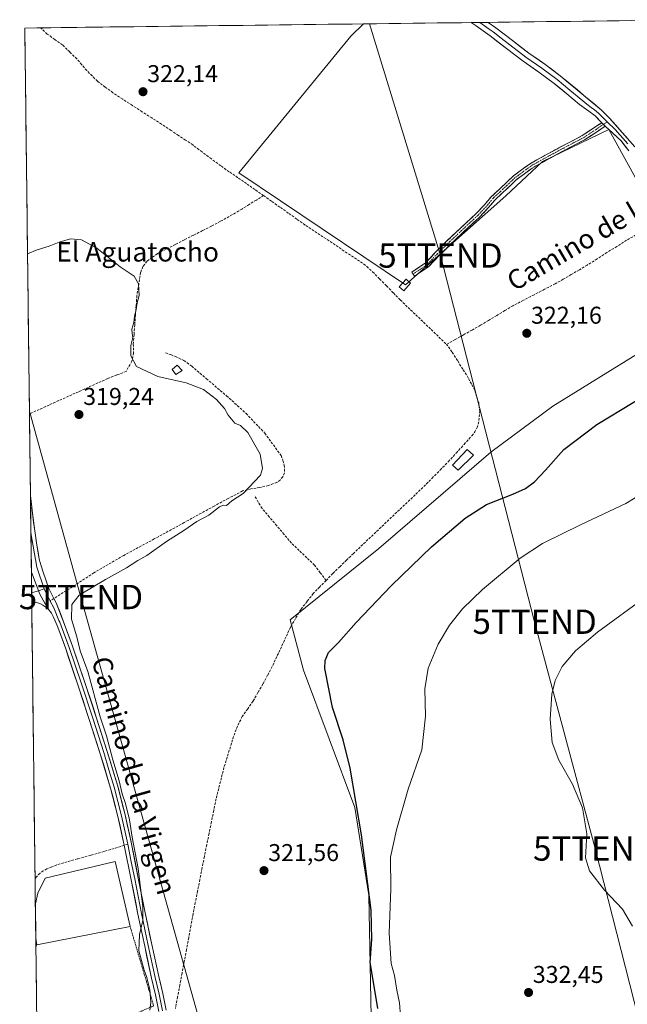
# Model space of a CAD drawing. Units: metres. Extents: x 583978 to 587446, y 4694238 to 4696594.
# Drawn here: x 583987 to 584237, y 4696149 to 4696555 of the extents above; entities that cross this region are included whole.
import ezdxf
from ezdxf.enums import TextEntityAlignment as Align

# ---------------------------------------------------------------- set-up
doc = ezdxf.new("R2010")
doc.units = ezdxf.units.M
doc.header["$MEASUREMENT"] = 0
for name, pattern in [('TRAZO_Y_PUNTO', [1, 0.5, -0.25, 0, -0.25]), ('TRAZOS', [0.75, 0.5, -0.25]), ('TRAZOSX2', [1.5, 1, -0.5])]:
    doc.linetypes.add(name, pattern=pattern)
doc.layers.get('0').update_dxf_attribs({"lineweight": 5})
for name, color, linetype, lineweight in [('Camino', 19, 'TRAZOSX2', 0), ('Camino Cxs', 19, 'Continuous', 0), ('Camino eje', 19, 'TRAZO_Y_PUNTO', 0), ('Carátula', 7, 'Continuous', 5), ('Corriente artificial lineal', 5, 'TRAZOSX2', 13), ('Cultivos herbáceos CxS', 92, 'Continuous', 0), ('Cultivos leñosos CxS', 92, 'Continuous', 0), ('Curva de nivel maestra', 36, 'Continuous', 30), ('Curva de nivel normal', 36, 'Continuous', 0), ('Edificación industrial', 135, 'Continuous', 13), ('Edificación industrial Cxs', 135, 'Continuous', 13), ('Edificación ligera', 1, 'Continuous', 0), ('Edificación ligera Cxs', 1, 'Continuous', 0), ('Layer 0', 7, 'Continuous', 0), ('Municipio CxS', 142, 'Continuous', 0), ('Punto de cota en terreno', 7, 'Continuous', 0), ('Rótulo de punto de cota en terreno', 19, 'Continuous', 0), ('Senda', 19, 'TRAZOSX2', 0), ('Tendido', 6, 'Continuous', 0), ('Texto cartográfico', 19, 'Continuous', 0), ('Torre de tendido puntual', 7, 'Continuous', 0), ('Valla', 19, 'TRAZOS', 0)]:
    doc.layers.add(name, color=color, linetype=linetype, lineweight=lineweight)
doc.styles.add('Arial', font='txt', dxfattribs={"height": 0.2})

# ---------------------------------------------------------------- blocks, each defined once
blk = doc.blocks.new('*U164')
at = {"layer": 'Cultivos herbáceos CxS', "color": 92, "linetype": 'Continuous', "lineweight": 0}
for points in [[(584010.4, 4694738.17, 313.36), (583988.62, 4696551.51, 320.43), (584128.12, 4696553.22, 322.04), (584122.93, 4696548.21, 322.04), (584076.86, 4696491.8, 321.72), (584145.5, 4696445.73, 322.19), (584186.87, 4696482.4, 322.28), (584201.91, 4696496.5, 322.32), (584229.18, 4696509.66, 322.7), (584243.28, 4696484.28, 322.51)], [(584241.07, 4696417.27, 324.28), (584206.18, 4696395.62, 323.51), (584180.65, 4696376.78, 323.27), (584134.52, 4696337.05, 324.4), (584097.96, 4696307.62, 322.72), (584103.5, 4696286.82, 323.1), (584124.55, 4696230.32, 325.59), (584130.33, 4696194.12, 326.23), (584131.73, 4696122.34, 327.86)]]:
    blk.add_polyline3d(points, dxfattribs=at)
blk = doc.blocks.new('*U194')
at = {"layer": 'Curva de nivel normal', "color": 36, "linetype": 'Continuous', "lineweight": 0}
blk.add_polyline3d([(584244.45, 4696317.11, 335), (584224.6, 4696302.58, 335), (584215.46, 4696294.84, 335), (584210.07, 4696288.45, 335), (584207.11, 4696282.65, 335), (584205.8, 4696276.99, 335), (584205.06, 4696266.68, 335), (584205.86, 4696257.13, 335), (584208.64, 4696249.78, 335), (584214.31, 4696239.94, 335), (584218.34, 4696230.1, 335), (584220.16, 4696219.46, 335), (584219.66, 4696209.48, 335), (584221.34, 4696204.15, 335), (584227.44, 4696196.22, 335), (584234.94, 4696188.35, 335), (584238.93, 4696181.36, 335)], dxfattribs=at)
blk = doc.blocks.new('*U200')
at = {"layer": 'Curva de nivel maestra', "color": 36, "linetype": 'Continuous', "lineweight": 30}
blk.add_polyline3d([(584134, 4696147.47, 325), (584132.88, 4696155.03, 325), (584130.94, 4696166.37, 325), (584131.56, 4696175.85, 325), (584131.25, 4696188, 325), (584127.4, 4696219.08, 325), (584122.73, 4696246.45, 325), (584119.76, 4696258.17, 325), (584115.4, 4696271.45, 325), (584112.28, 4696287.63, 325), (584112.31, 4696290.81, 325), (584113.8, 4696294.12, 325), (584117.85, 4696298.27, 325), (584125.19, 4696306.51, 325), (584139.67, 4696321.78, 325), (584156.13, 4696337.68, 325), (584170, 4696349.54, 325), (584178.85, 4696355.19, 325), (584189.74, 4696359.35, 325), (584194.93, 4696361.81, 325), (584198.61, 4696364.54, 325), (584203.21, 4696369.32, 325), (584210.72, 4696377.84, 325), (584224.36, 4696388.18, 325), (584254.18, 4696406.29, 325)], dxfattribs=at)
blk = doc.blocks.new('5PATER')
at = {"layer": 'Carátula', "linetype": 'Continuous', "lineweight": 5}
h = blk.add_hatch(color=250, dxfattribs=at)
edge = h.paths.add_edge_path()
edge.add_ellipse((0, 0.01), major_axis=(-1.33, -1.34), ratio=0.999422, start_angle=0, end_angle=360)
blk = doc.blocks.new('*U209')
at = {"layer": 'Valla', "color": 19, "linetype": 'TRAZOS', "lineweight": 0}
for points in [[(583993.71, 4696127.69, 319.1002), (584041.6901, 4696148.5701, 320.2291), (584032.0101, 4696181.2301, 319.8059)], [(583993.5501, 4696173.6701, 318.8295), (583993.1688, 4696172.7477, 318.7854)]]:
    blk.add_polyline3d(points, dxfattribs=at)
blk = doc.blocks.new('*U210')
at = {"layer": 'Edificación industrial', "color": 135, "linetype": 'Continuous', "lineweight": 13}
for points in [[(583992.9543, 4696190.6103, 318.8426), (583993.9901, 4696194.9801, 318.843), (583997.0101, 4696201.1901, 318.7911), (584025.8701, 4696207.9801, 319.4257), (584032.0101, 4696181.2301, 319.8059)], [(584032.0101, 4696181.2301, 319.8059), (583993.5501, 4696173.6701, 318.8295), (583993.1241, 4696176.4839, 318.7685), (583993.1239, 4696176.485, 318.7684)]]:
    blk.add_polyline3d(points, dxfattribs=at)
blk = doc.blocks.new('5TTEND')
blk.add_text('5TTEND', height=10).set_placement((0, 0), align=Align.MIDDLE_CENTER)

msp = doc.modelspace()

# ---------------------------------------------------------------- linework, layer by layer
at = {"layer": 'Camino', "color": 19, "linetype": 'TRAZOSX2', "lineweight": 0}
for points in [[(584148.56, 4696450.14), (584148.01, 4696450.97), (584153.7, 4696454.7), (584157.98, 4696459.31), (584162.13, 4696463.34), (584170.39, 4696471.15), (584174.6, 4696475.03), (584177.9, 4696478.55), (584180.94, 4696482.15), (584183.88, 4696484.86), (584187.44, 4696488.2), (584189.93, 4696490.58), (584193.32, 4696493.07), (584196.49, 4696495.45), (584199.56, 4696497.15), (584203.8, 4696499.5), (584210.17, 4696502.96), (584218.27, 4696507.17), (584223.46, 4696510.6), (584226.29, 4696512.5)], [(584227.71, 4696511.04), (584224.56, 4696508.93), (584219.28, 4696505.45), (584211.11, 4696501.19), (584204.76, 4696497.74), (584200.53, 4696495.4), (584197.59, 4696493.77), (584194.51, 4696491.46), (584191.22, 4696489.05), (584188.81, 4696486.75), (584185.24, 4696483.4), (584182.38, 4696480.76), (584179.4, 4696477.22), (584176.01, 4696473.61), (584171.75, 4696469.69), (584163.52, 4696461.9), (584159.42, 4696457.91), (584155, 4696453.16), (584149.11, 4696449.3), (584148.56, 4696450.14)]]:
    msp.add_lwpolyline(points, dxfattribs=at)
at = {"layer": 'Camino Cxs', "color": 19, "linetype": 'Continuous', "lineweight": 0}
msp.add_lwpolyline([(584226.29, 4696512.5), (584227.55, 4696511.18), (584227.71, 4696511.04)], dxfattribs=at)
msp.add_polyline3d([(584227.71, 4696511.04, 322.61), (584224.56, 4696508.93, 322.62), (584221.92, 4696507.19, 322.66), (584219.28, 4696505.45, 322.62), (584215.19, 4696503.32, 322.72), (584211.11, 4696501.19, 322.58), (584207.94, 4696499.47, 322.63), (584204.76, 4696497.74, 322.63), (584200.53, 4696495.4, 322.48), (584197.59, 4696493.77, 322.56), (584194.51, 4696491.46, 322.5), (584191.22, 4696489.05, 322.47), (584188.81, 4696486.75, 322.46), (584185.24, 4696483.4, 322.48), (584182.38, 4696480.76, 322.43), (584179.4, 4696477.22, 322.39), (584176.01, 4696473.61, 322.42), (584173.88, 4696471.65, 322.37), (584171.75, 4696469.69, 322.39), (584169.01, 4696467.09, 322.32), (584166.26, 4696464.5, 322.27), (584163.52, 4696461.9, 322.21), (584161.47, 4696459.9, 322.25), (584159.42, 4696457.91, 322.18), (584157.21, 4696455.53, 322.1), (584155, 4696453.16, 322.08), (584152.05, 4696451.23, 322.07), (584149.11, 4696449.3, 322.24), (584148.01, 4696450.97, 322.13), (584150.86, 4696452.84, 321.99), (584153.7, 4696454.7, 322.02), (584155.84, 4696457, 322.05), (584157.98, 4696459.31, 322.11), (584160.06, 4696461.32, 322.16), (584162.13, 4696463.34, 322.19), (584164.88, 4696465.95, 322.26), (584167.64, 4696468.55, 322.36), (584170.39, 4696471.15, 322.4), (584172.5, 4696473.09, 322.41), (584174.6, 4696475.03, 322.43), (584177.9, 4696478.55, 322.44), (584180.94, 4696482.15, 322.49), (584183.88, 4696484.86, 322.52), (584187.44, 4696488.2, 322.56), (584189.93, 4696490.58, 322.55), (584193.32, 4696493.07, 322.61), (584196.49, 4696495.45, 322.62), (584199.56, 4696497.15, 322.6), (584203.8, 4696499.5, 322.71), (584206.99, 4696501.23, 322.72), (584210.17, 4696502.96, 322.73), (584214.22, 4696505.06, 322.75), (584218.27, 4696507.17, 322.73), (584220.86, 4696508.88, 322.78), (584223.46, 4696510.6, 322.67), (584226.29, 4696512.5, 322.67), (584227.55, 4696511.18, 322.61), (584227.71, 4696511.04, 322.61)], close=True, dxfattribs=at)
at = {"layer": 'Camino eje', "color": 19, "linetype": 'TRAZO_Y_PUNTO', "lineweight": 0}
for points in [[(584226.99, 4696511.76), (584224.01, 4696509.76), (584218.77, 4696506.31), (584210.64, 4696502.07), (584204.28, 4696498.62), (584200.05, 4696496.28), (584197.04, 4696494.61), (584193.92, 4696492.27), (584190.58, 4696489.81), (584188.12, 4696487.47), (584184.56, 4696484.13), (584181.66, 4696481.46), (584178.65, 4696477.89), (584175.31, 4696474.32), (584171.07, 4696470.42), (584162.82, 4696462.62), (584158.7, 4696458.61), (584154.35, 4696453.93), (584148.56, 4696450.14)], [(584228.55, 4696512.8), (584226.99, 4696511.76)]]:
    msp.add_lwpolyline(points, dxfattribs=at)
at = {"layer": 'Corriente artificial lineal', "color": 5, "linetype": 'TRAZOSX2', "lineweight": 13}
for points in [[(584086.98, 4696482.49, 321.54), (584083.45, 4696484.94, 321.59), (584079.92, 4696487.39, 321.49), (584076.4, 4696489.83, 321.32), (584072.87, 4696492.28, 321.54), (584069.34, 4696494.73, 321.45), (584065.5, 4696497.59, 321.43), (584061.66, 4696500.45, 321.28), (584057.82, 4696503.31, 321.44), (584054.87, 4696505.29, 321.31), (584051.91, 4696507.27, 321.46), (584048.96, 4696509.25, 321.29), (584044.96, 4696511.85, 321.31), (584040.95, 4696514.44, 321.4), (584036.95, 4696517.04, 321.27), (584032.94, 4696519.64, 321.24), (584028.94, 4696522.23, 321.4), (584024.93, 4696524.83, 321.35), (584021.75, 4696527.2, 321.43), (584018.56, 4696529.57, 321.13), (584016.35, 4696531.78, 321.12), (584014.14, 4696533.99, 321.08), (584012.1, 4696536.39, 321.26), (584010.05, 4696538.78, 321.45), (584007.11, 4696541.66, 321.26), (584004.16, 4696544.54, 321.29), (584001.03, 4696546.78, 321.33), (583997.89, 4696549.02, 321.3), (583995.13, 4696551.59, 321.39)], [(584086.98, 4696482.49, 321.54), (584084.01, 4696480.63, 321.07), (584081.04, 4696478.77, 320.57), (584078.07, 4696476.91, 320.66), (584075.44, 4696475.36, 320.7), (584072.8, 4696473.81, 320.47), (584069.18, 4696471.87, 320.55), (584065.55, 4696469.92, 320.65), (584061.83, 4696468.03, 320.37), (584058.11, 4696466.14, 320.48), (584054.39, 4696464.25, 320.35), (584050.67, 4696462.35, 320.36), (584046.95, 4696460.46, 320.57), (584043.23, 4696458.57, 320.32), (584041.07, 4696456.97, 320.38), (584038.91, 4696455.36, 320.52), (584037.29, 4696453.25, 320.46), (584036.32, 4696450.83, 320.33), (584035.56, 4696446.03, 320.08), (584034.79, 4696441.22, 319.93), (584034.49, 4696437.23, 320.08), (584034.2, 4696433.24, 320.44), (584033.9, 4696429.24, 320.36), (584033.61, 4696425.25, 320.29), (584033.31, 4696421.26, 320.24), (584033.39, 4696417.63, 320.24), (584032.73, 4696414.22, 320), (584030.36, 4696410, 319.5), (584026.56, 4696408.54, 319.47), (584022.77, 4696407.08, 319.5), (584018.74, 4696405.26, 319.45), (584014.71, 4696403.43, 319.47), (584010.68, 4696401.61, 319.52), (584006.65, 4696399.78, 319.43), (584002.62, 4696397.96, 319.32), (583998.59, 4696396.13, 319.4), (583994.56, 4696394.31, 319.25), (583990.53, 4696392.48, 319.25)], [(584086.98, 4696482.49, 321.54), (584090.45, 4696480.02, 321.58), (584093.93, 4696477.56, 321.63), (584097.4, 4696475.09, 321.52), (584100.88, 4696472.63, 321.55), (584104.35, 4696470.16, 321.54), (584108.12, 4696467.66, 321.63), (584111.88, 4696465.17, 321.36), (584115.65, 4696462.67, 321.45), (584119.41, 4696460.17, 321.47), (584123.18, 4696457.68, 321.58), (584126.94, 4696455.18, 321.67), (584129.53, 4696453.22, 321.64), (584131.93, 4696451.02, 321.44), (584134.78, 4696448.13, 321.5), (584137.63, 4696445.23, 321.37), (584140.47, 4696442.34, 321.56), (584143.32, 4696439.44, 321.4), (584146.5, 4696436.39, 321.48), (584149.68, 4696433.34, 321.59), (584152.86, 4696430.29, 321.58), (584156.03, 4696427.23, 321.59), (584159.21, 4696424.18, 321.51), (584162.39, 4696421.13, 321.51)], [(584240.39, 4696466.25, 322.02), (584236.57, 4696464.08, 321.83), (584232.52, 4696461.52, 322.07), (584228.48, 4696458.96, 321.95), (584224.43, 4696456.4, 322.03), (584220.38, 4696453.84, 321.8), (584217.09, 4696451.88, 321.91), (584213.79, 4696449.91, 321.89), (584210.46, 4696448, 321.7), (584207.13, 4696446.09, 322.05), (584202.78, 4696443.84, 321.71), (584198.43, 4696441.58, 321.99), (584194.07, 4696439.33, 321.99), (584189.72, 4696437.07, 321.96), (584186.38, 4696435.06, 321.91), (584183.04, 4696433.04, 321.82), (584179.69, 4696431.03, 322.01), (584176.35, 4696429.01, 322.03), (584172.86, 4696427.04, 322.04), (584169.37, 4696425.07, 322.03), (584165.88, 4696423.1, 321.92), (584162.39, 4696421.13, 321.51)], [(584112.73, 4696323.86, 321.74), (584115.58, 4696326.78, 321.82), (584118.34, 4696329.47, 321.78), (584121.11, 4696332.17, 321.65), (584123.87, 4696334.86, 321.76), (584127.11, 4696337.93, 321.61), (584130.34, 4696341, 321.61), (584133.58, 4696344.08, 321.45), (584136.81, 4696347.15, 321.39), (584140.05, 4696350.22, 321.42), (584143.28, 4696353.29, 321.51), (584146.52, 4696356.37, 321.66), (584149.75, 4696359.44, 321.79), (584152.99, 4696362.51, 321.84), (584156.36, 4696365.93, 321.73), (584159.72, 4696369.36, 321.86), (584163.09, 4696372.78, 321.79), (584166.34, 4696376.35, 321.68), (584169.58, 4696379.93, 321.65), (584172.83, 4696383.5, 321.68), (584174, 4696385.08, 321.7), (584174.94, 4696386.83, 321.7), (584175.43, 4696388.28, 321.67), (584175.71, 4696389.77, 321.71), (584176.03, 4696393.46, 321.77), (584175.64, 4696397.13, 321.71), (584174.77, 4696399.76, 321.6), (584173.89, 4696402.38, 321.51), (584172.62, 4696404.85, 321.41), (584171.35, 4696407.31, 321.5), (584169.1, 4696410.9, 321.5), (584166.86, 4696414.5, 321.43), (584164.61, 4696418.09, 321.53), (584162.39, 4696421.13, 321.51)], [(584112.73, 4696323.86, 321.74), (584110.36, 4696327.03, 320.73), (584107.98, 4696330.2, 320.45), (584104.81, 4696333.21, 320.46), (584101.63, 4696336.23, 320.3), (584098.46, 4696339.24, 320.28), (584095.44, 4696342.82, 320.31), (584092.43, 4696346.39, 320.3), (584089.41, 4696349.96, 320.34), (584086.39, 4696353.53, 320.26), (584084.81, 4696356.15, 320.4), (584083.22, 4696358.77, 320.33)], [(584112.73, 4696323.86, 321.74), (584110.1, 4696321.17, 321.77), (584107.48, 4696318.48, 321.69), (584104.89, 4696315.18, 321.76), (584102.3, 4696311.87, 321.68), (584100.19, 4696308.23, 321.7), (584098.07, 4696304.59, 321.57), (584096.2, 4696300.54, 321.33), (584094.33, 4696296.5, 321.27), (584092.46, 4696292.45, 321.19), (584090.59, 4696288.4, 321.31), (584088.66, 4696284.81, 321.28), (584086.72, 4696281.21, 321.32), (584084.69, 4696277.67, 321.39), (584082.65, 4696274.13, 321.28), (584080.44, 4696270.96, 321.3), (584078.23, 4696267.79, 321.1), (584076.22, 4696263.79, 321.54), (584074.65, 4696259.6, 321.31), (584073.32, 4696255.33, 320.98), (584072, 4696251.05, 320.94), (584070.67, 4696246.78, 321.19), (584069.59, 4696242.46, 321.2), (584068.5, 4696238.13, 320.99), (584067.42, 4696233.81, 320.99), (584066.46, 4696229.07, 321.32), (584065.49, 4696224.33, 321.35), (584064.53, 4696219.59, 321.14), (584063.56, 4696214.85, 320.94), (584062.6, 4696210.11, 320.87), (584061.67, 4696205.36, 321.1), (584060.74, 4696200.62, 321.23), (584059.8, 4696195.87, 321.1), (584058.87, 4696191.13, 320.92), (584057.94, 4696186.38, 320.82), (584057.03, 4696181.51, 320.96), (584056.13, 4696176.63, 321.21), (584055.22, 4696171.76, 321.13), (584054.31, 4696166.89, 320.94), (584053.4, 4696162.01, 320.81), (584052.5, 4696157.14, 320.92), (584051.59, 4696152.26, 321.31), (584050.68, 4696147.39, 321.21)]]:
    msp.add_polyline3d(points, dxfattribs=at)
at = {"layer": 'Cultivos herbáceos CxS', "color": 92, "linetype": 'Continuous', "lineweight": 0}
for points in [[(584128.12, 4696553.22, 322.04), (583988.62, 4696551.51, 320.43)], [(583988.62, 4696551.51, 320.43), (584010.4, 4694738.17, 313.36)], [(584128.12, 4696553.22, 322.04), (584122.93, 4696548.21, 322.04), (584076.86, 4696491.8, 321.72), (584145.5, 4696445.73, 322.19), (584186.87, 4696482.4, 322.28), (584201.91, 4696496.5, 322.32), (584229.18, 4696509.66, 322.7), (584243.28, 4696484.28, 322.51), (584253.59, 4696471.26, 322.44)], [(584253.59, 4696471.26, 322.44), (584249.87, 4696468.74, 322.82), (584250.82, 4696467.16, 322.95), (584263.24, 4696446.53, 323.32), (584265.16, 4696437.64, 323.72), (584267.91, 4696429.26, 324.43), (584241.07, 4696417.27, 324.28), (584206.18, 4696395.62, 323.51), (584180.65, 4696376.78, 323.27), (584134.52, 4696337.05, 324.4), (584097.96, 4696307.62, 322.72), (584103.5, 4696286.82, 323.1), (584124.55, 4696230.32, 325.59), (584130.33, 4696194.12, 326.23), (584131.73, 4696122.34, 327.86)], [(584253.59, 4696471.26, 322.44), (584249.87, 4696468.74, 322.82), (584250.82, 4696467.16, 322.95), (584263.24, 4696446.53, 323.32), (584265.16, 4696437.64, 323.72), (584267.91, 4696429.26, 324.43), (584241.07, 4696417.27, 324.28), (584206.18, 4696395.62, 323.51), (584180.65, 4696376.78, 323.27), (584134.52, 4696337.05, 324.4), (584097.96, 4696307.62, 322.72), (584103.5, 4696286.82, 323.1), (584124.55, 4696230.32, 325.59), (584130.33, 4696194.12, 326.23), (584131.73, 4696122.34, 327.86)], [(584131.73, 4696122.34, 327.86), (584130.33, 4696194.12, 326.23), (584124.55, 4696230.32, 325.59), (584103.5, 4696286.82, 323.1), (584097.96, 4696307.62, 322.72), (584134.52, 4696337.05, 324.4), (584180.65, 4696376.78, 323.27), (584206.18, 4696395.62, 323.51), (584241.07, 4696417.27, 324.28)]]:
    msp.add_polyline3d(points, dxfattribs=at)
at = {"layer": 'Cultivos leñosos CxS', "color": 92, "linetype": 'Continuous', "lineweight": 0}
msp.add_polyline3d([(584145.5, 4696445.73, 322.19), (584076.86, 4696491.8, 321.72), (584122.93, 4696548.21, 322.04), (584128.12, 4696553.22, 322.04), (584268.57, 4696554.95, 323.86), (584268.67, 4696554.79, 323.84), (584280.89, 4696539.75, 323.87), (584297.81, 4696529.41, 322.97), (584320.38, 4696529.41, 323.27), (584329.77, 4696522.75, 323.06), (584253.59, 4696471.26, 322.44), (584243.28, 4696484.28, 322.51), (584229.18, 4696509.66, 322.7), (584201.91, 4696496.5, 322.32), (584186.87, 4696482.4, 322.28), (584145.5, 4696445.73, 322.19)], close=True, dxfattribs=at)
for points in [[(584128.12, 4696553.22, 322.04), (584122.93, 4696548.21, 322.04), (584076.86, 4696491.8, 321.72), (584145.5, 4696445.73, 322.19), (584186.87, 4696482.4, 322.28), (584201.91, 4696496.5, 322.32), (584229.18, 4696509.66, 322.7), (584243.28, 4696484.28, 322.51), (584253.59, 4696471.26, 322.44)], [(584268.57, 4696554.95, 323.86), (584128.12, 4696553.22, 322.04)]]:
    msp.add_polyline3d(points, dxfattribs=at)
at = {"layer": 'Curva de nivel normal', "color": 36, "linetype": 'Continuous', "lineweight": 0}
for points in [[(584040.18, 4696146.79, 320), (584040.51, 4696149.98, 320), (584040.14, 4696155.28, 320), (584038.8, 4696160.61, 320), (584037.76, 4696163.23, 320), (584035.58, 4696171.21, 320), (584035.82, 4696178, 320), (584037.2, 4696183.66, 320), (584037.23, 4696189.34, 320), (584035.38, 4696205.18, 320), (584032.91, 4696218.05, 320), (584031.71, 4696225.19, 320), (584030.12, 4696231.93, 320), (584028.79, 4696235.93, 320), (584027.48, 4696241.29, 320), (584024.89, 4696249.89, 320), (584022.24, 4696259.84, 320), (584019.7, 4696267.7, 320), (584014.56, 4696286.32, 320), (584011.41, 4696294.86, 320), (584010.06, 4696300.6, 320), (584007.87, 4696307.88, 320), (584008.02, 4696313.96, 320), (584011.03, 4696317.77, 320), (584021.85, 4696324.28, 320), (584030.52, 4696329.06, 320), (584035.19, 4696332.05, 320), (584038.85, 4696334.18, 320), (584047, 4696339.97, 320), (584054.11, 4696344.42, 320), (584059.48, 4696348.2, 320), (584064.42, 4696350.81, 320), (584068.79, 4696354.21, 320), (584070.37, 4696354.89, 320), (584071.65, 4696354.7, 320), (584073.85, 4696356.7, 320), (584078.52, 4696359.62, 320), (584085.68, 4696367.27, 320), (584086.6, 4696370.06, 320), (584085.54, 4696375.87, 320), (584080.44, 4696384.84, 320), (584077.5, 4696387.69, 320), (584075.08, 4696388.74, 320), (584072.38, 4696391.94, 320), (584070.93, 4696394.65, 320), (584067.61, 4696398.43, 320), (584062.2, 4696402.58, 320), (584055.12, 4696405.25, 320), (584043.39, 4696407.86, 320), (584034.66, 4696412.03, 320), (584032.25, 4696416.36, 320), (584032.25, 4696420.62, 320), (584033.16, 4696423.92, 320), (584032.8, 4696425.59, 320), (584032.71, 4696427.46, 320), (584033.56, 4696430.16, 320), (584033.83, 4696432.58, 320), (584034.54, 4696435.48, 320), (584034.92, 4696438.26, 320), (584035.67, 4696441.32, 320), (584035.41, 4696446.05, 320), (584033.7, 4696449.21, 320), (584027.92, 4696453.06, 320), (584018.3, 4696460.77, 320), (584011.92, 4696464.16, 320), (584007.4, 4696464.62, 320), (584002.76, 4696463.33, 320), (583998.61, 4696461.55, 320), (583993.66, 4696460.14, 320), (583989.74, 4696458.39, 320)], [(584248.84, 4696363.29, 330), (584236.18, 4696355.54, 330), (584217.85, 4696346.94, 330), (584201.85, 4696339.08, 330), (584192.73, 4696332.98, 330), (584177.23, 4696320.16, 330), (584168.93, 4696312.18, 330), (584163.65, 4696305.44, 330), (584158.94, 4696297.63, 330), (584154.81, 4696287.7, 330), (584153.42, 4696279.13, 330), (584153.74, 4696267.91, 330), (584152.18, 4696253.99, 330), (584146.56, 4696237.85, 330), (584141.82, 4696221.07, 330), (584139.34, 4696209.85, 330), (584139.4, 4696196.79, 330), (584138.75, 4696178.5, 330), (584139.55, 4696166.03, 330), (584140.88, 4696161.03, 330), (584141.89, 4696155.03, 330), (584143.03, 4696149.82, 330), (584143.42, 4696144.27, 330)]]:
    msp.add_polyline3d(points, dxfattribs=at)
at = {"layer": 'Edificación industrial', "color": 135, "linetype": 'Continuous', "lineweight": 13}
msp.add_polyline3d([(583992.95, 4696190.61, 318.84), (583993.12, 4696176.48, 318.77)], dxfattribs=at)
at = {"layer": 'Edificación industrial Cxs', "color": 135, "linetype": 'Continuous', "lineweight": 13}
msp.add_polyline3d([(583993.12, 4696176.48, 318.77), (583992.95, 4696190.61, 318.84), (583993.99, 4696194.98, 318.84), (583997.01, 4696201.19, 318.79), (584025.87, 4696207.98, 319.43), (584032.01, 4696181.23, 319.81), (583993.55, 4696173.67, 318.83), (583993.12, 4696176.48, 318.77)], close=True, dxfattribs=at)
at = {"layer": 'Edificación ligera', "color": 1, "linetype": 'Continuous', "lineweight": 0}
for points in [[(584147.58, 4696446.4, 322.26), (584144.73, 4696443.21, 322.02), (584142.9, 4696444.84, 322.02), (584145.75, 4696448.03, 322.33), (584147.58, 4696446.4, 322.26)], [(584053.39, 4696410.37, 320.91), (584050.84, 4696408.78, 320.93), (584049.3, 4696410.83, 320.88), (584051.42, 4696412.55, 320.89), (584053.39, 4696410.37, 320.91)], [(584173.46, 4696375.49, 322.68), (584167.19, 4696369.29, 324.03), (584164.82, 4696371.41, 322.72), (584170.9, 4696377.87, 322.21), (584173.46, 4696375.49, 322.68)]]:
    msp.add_polyline3d(points, dxfattribs=at)
at = {"layer": 'Edificación ligera Cxs', "color": 1, "linetype": 'Continuous', "lineweight": 0}
for points in [[(584147.58, 4696446.4, 322.26), (584144.73, 4696443.21, 322.02), (584142.9, 4696444.84, 322.02), (584145.75, 4696448.03, 322.33), (584147.58, 4696446.4, 322.26)], [(584053.39, 4696410.37, 320.91), (584050.84, 4696408.78, 320.93), (584049.3, 4696410.83, 320.88), (584051.42, 4696412.55, 320.89), (584053.39, 4696410.37, 320.91)], [(584173.46, 4696375.49, 322.68), (584167.19, 4696369.29, 324.03), (584164.82, 4696371.41, 322.72), (584170.9, 4696377.87, 322.21), (584173.46, 4696375.49, 322.68)]]:
    msp.add_polyline3d(points, close=True, dxfattribs=at)
at = {"layer": 'Layer 0', "linetype": 'Continuous', "lineweight": 0}
for points in [[(584176.1, 4696553.81), (584172.54, 4696553.77)], [(584226.29, 4696512.5), (584223.58, 4696515.34), (584220.96, 4696517.26), (584217.19, 4696519.96), (584211.91, 4696524.36), (584206.73, 4696528.69), (584200.45, 4696533.33), (584193.88, 4696537.91), (584187.04, 4696543.13), (584180.31, 4696548.27), (584174.62, 4696552.41), (584172.54, 4696553.77)], [(584179.53, 4696553.86), (584176.1, 4696553.81)], [(584228.55, 4696512.8), (584226.56, 4696514.88), (584224.93, 4696516.49), (584223.31, 4696517.85), (584222, 4696518.81), (584220.11, 4696520.16), (584218.49, 4696521.52), (584213.21, 4696525.92), (584210.62, 4696528.09), (584207.98, 4696530.29), (584201.64, 4696534.98), (584195.08, 4696539.55), (584184.91, 4696547.32), (584181.53, 4696549.9), (584179.93, 4696551.06), (584177.08, 4696553.13), (584176.1, 4696553.81)], [(584179.53, 4696553.86), (584179.54, 4696553.85), (584182.74, 4696551.53), (584189.5, 4696546.36), (584196.27, 4696541.19), (584202.82, 4696536.62), (584209.23, 4696531.88), (584219.79, 4696523.08), (584226.27, 4696517.64), (584229.54, 4696514.42), (584239.9, 4696502.6)], [(584226.29, 4696512.5), (584227.55, 4696511.18), (584227.71, 4696511.04)], [(584237.54, 4696500.94), (584234.26, 4696505.05), (584227.71, 4696511.04)], [(584228.55, 4696512.8), (584231.9, 4696509.74), (584237.08, 4696503.83)], [(583990.93, 4696359.38), (583991.12, 4696343.46)], [(583990.93, 4696359.38), (583991, 4696358.87), (583991.77, 4696351.58), (583992.69, 4696344.25), (583993.61, 4696338.46), (583994.49, 4696332.58), (583995.33, 4696329.93), (583996.16, 4696327.27), (583997.23, 4696324.05), (583998.4, 4696320.87), (583999.92, 4696317.76), (584000.63, 4696316.35)], [(583991.12, 4696343.46), (583991.31, 4696327.32)], [(583991.12, 4696343.46), (583993.58, 4696329.32), (583996.64, 4696320.35)], [(583991.31, 4696327.32), (583994.85, 4696318.23), (583998.07, 4696312.24)], [(583991.31, 4696327.32), (583991.42, 4696318.77)], [(583996.64, 4696320.35), (583994.3, 4696319.64)], [(583996.64, 4696320.35), (583999.11, 4696315.37)], [(583994.3, 4696319.64), (583991.42, 4696318.77)], [(583991.42, 4696318.77), (583991.46, 4696315.15)], [(584000.63, 4696316.35), (584001.47, 4696314.66), (584005.03, 4696305.75), (584008.32, 4696296.74), (584013.24, 4696282.17), (584018.05, 4696267.56), (584022.59, 4696253.36), (584026.88, 4696239.08), (584029.95, 4696227.26), (584032.57, 4696215.34), (584035.38, 4696201.12), (584038.2, 4696186.92), (584040.97, 4696173.76), (584043.77, 4696160.62), (584045.45, 4696153.7), (584046.91, 4696146.73)], [(583991.46, 4696315.15), (583992.1, 4696315.07), (583993.47, 4696314.79), (583994.82, 4696314.32), (583996.09, 4696313.64), (583998.07, 4696312.24)], [(584029.6, 4696214.72), (584027, 4696226.55), (584023.95, 4696238.26), (584019.69, 4696252.46), (584015.16, 4696266.62), (584010.36, 4696281.21), (584005.45, 4696295.74), (584002.19, 4696304.67), (584001.05, 4696307.53), (584000.3, 4696308.98), (583999.55, 4696310.44), (583998.07, 4696312.24)], [(583999.11, 4696315.37), (584000.51, 4696312.55), (584000.89, 4696311.82), (584002.67, 4696307.37), (584003.04, 4696306.64), (584003.61, 4696305.21), (584006.89, 4696296.24), (584011.8, 4696281.69), (584016.61, 4696267.09), (584021.14, 4696252.91), (584023.27, 4696245.81), (584025.42, 4696238.67), (584026.95, 4696232.76), (584028.48, 4696226.91), (584031.05, 4696215.18)], [(584043.9, 4696146.26), (584042.49, 4696153.03), (584040.81, 4696159.94), (584038, 4696173.14), (584035.23, 4696186.31), (584032.4, 4696200.53), (584029.6, 4696214.72)], [(584031.05, 4696215.18), (584032.49, 4696207.92), (584033.89, 4696200.83), (584035.3, 4696193.73), (584036.72, 4696186.62), (584039.49, 4696173.45), (584042.29, 4696160.28), (584043.97, 4696153.37), (584044.68, 4696149.98), (584045.41, 4696146.5)]]:
    msp.add_lwpolyline(points, dxfattribs=at)
for points in [[(584237.54, 4696500.94, 322.61), (584235.9, 4696503, 322.69), (584234.26, 4696505.05, 322.65), (584230.91, 4696508.12, 322.68), (584227.71, 4696511.04, 322.62), (584227.55, 4696511.18, 322.61), (584226.29, 4696512.5, 322.66), (584225.57, 4696513.26, 322.69), (584223.58, 4696515.34, 322.62), (584220.96, 4696517.26, 322.67), (584217.19, 4696519.96, 322.77), (584214.55, 4696522.16, 322.74), (584211.91, 4696524.36, 322.67), (584209.32, 4696526.53, 322.72), (584206.73, 4696528.69, 322.62), (584203.59, 4696531.01, 322.71), (584200.45, 4696533.33, 322.62), (584197.17, 4696535.62, 322.64), (584193.88, 4696537.91, 322.55), (584190.46, 4696540.52, 322.49), (584187.04, 4696543.13, 322.44), (584183.68, 4696545.7, 322.43), (584180.31, 4696548.27, 322.46), (584177.47, 4696550.34, 322.4), (584174.62, 4696552.41, 322.43), (584172.54, 4696553.77, 322.36), (584179.53, 4696553.86, 322.49), (584179.54, 4696553.85, 322.49), (584182.74, 4696551.53, 322.45), (584186.12, 4696548.95, 322.57), (584189.5, 4696546.36, 322.47), (584192.89, 4696543.78, 322.56), (584196.27, 4696541.19, 322.5), (584199.55, 4696538.91, 322.54), (584202.82, 4696536.62, 322.54), (584206.03, 4696534.25, 322.67), (584209.23, 4696531.88, 322.66), (584212.75, 4696528.95, 322.66), (584216.27, 4696526.01, 322.66), (584219.79, 4696523.08, 322.6), (584223.03, 4696520.36, 322.58), (584226.27, 4696517.64, 322.49), (584229.54, 4696514.42, 322.58), (584232.13, 4696511.47, 322.59), (584234.72, 4696508.51, 322.56), (584237.31, 4696505.56, 322.61)], [(584043.9, 4696146.26, 320.43), (584043.2, 4696149.65, 320.33), (584042.49, 4696153.03, 320.24), (584041.65, 4696156.49, 320.18), (584040.81, 4696159.94, 320.1), (584039.87, 4696164.34, 320.04), (584038.94, 4696168.74, 320.05), (584038, 4696173.14, 320.07), (584037.08, 4696177.53, 320.03), (584036.15, 4696181.92, 319.96), (584035.23, 4696186.31, 319.88), (584034.29, 4696191.05, 319.8), (584033.34, 4696195.79, 319.77), (584032.4, 4696200.53, 319.71), (584031.47, 4696205.26, 319.62), (584030.53, 4696209.99, 319.56), (584029.6, 4696214.72, 319.52), (584028.73, 4696218.66, 319.48), (584027.87, 4696222.61, 319.52), (584027, 4696226.55, 319.55), (584025.98, 4696230.45, 319.51), (584024.97, 4696234.36, 319.43), (584023.95, 4696238.26, 319.33), (584022.53, 4696242.99, 319.43), (584021.11, 4696247.73, 319.45), (584019.69, 4696252.46, 319.35), (584018.18, 4696257.18, 319.18), (584016.67, 4696261.9, 319.26), (584015.16, 4696266.62, 319.16), (584013.96, 4696270.27, 319.03), (584012.76, 4696273.92, 319.05), (584011.56, 4696277.56, 319.14), (584010.36, 4696281.21, 319.09), (584009.13, 4696284.84, 319.11), (584007.91, 4696288.48, 319.23), (584006.68, 4696292.11, 319.16), (584005.45, 4696295.74, 319.04), (584003.82, 4696300.21, 319.09), (584002.19, 4696304.67, 319.01), (584001.05, 4696307.53, 318.91), (584000.3, 4696308.98, 318.87), (583999.55, 4696310.44, 318.84), (583998.07, 4696312.24, 318.77), (583996.46, 4696315.24, 318.75), (583994.85, 4696318.23, 318.81), (583993.04, 4696322.88, 318.78), (583991.31, 4696327.32, 318.75), (583990.93, 4696359.38, 319.19), (583991, 4696358.87, 319.2), (583991.39, 4696355.23, 319.15), (583991.77, 4696351.58, 319.09), (583992.23, 4696347.92, 319.06), (583992.69, 4696344.25, 319.05), (583993.15, 4696341.36, 319.06), (583993.61, 4696338.46, 319.07), (583994.05, 4696335.52, 319.02), (583994.49, 4696332.58, 318.96), (583995.33, 4696329.93, 318.95), (583996.16, 4696327.27, 318.94), (583997.23, 4696324.05, 318.95), (583998.4, 4696320.87, 318.98), (583999.92, 4696317.76, 318.98), (584000.63, 4696316.35, 318.97), (584001.47, 4696314.66, 318.97), (584003.25, 4696310.21, 319.15), (584005.03, 4696305.75, 319.22), (584006.68, 4696301.25, 319.2), (584008.32, 4696296.74, 319.46), (584009.55, 4696293.1, 319.53), (584010.78, 4696289.46, 319.37), (584012.01, 4696285.81, 319.38), (584013.24, 4696282.17, 319.54), (584014.44, 4696278.52, 319.58), (584015.65, 4696274.87, 319.47), (584016.85, 4696271.21, 319.47), (584018.05, 4696267.56, 319.61), (584019.56, 4696262.83, 319.65), (584021.08, 4696258.09, 319.5), (584022.59, 4696253.36, 319.7), (584024.02, 4696248.6, 319.76), (584025.45, 4696243.84, 319.73), (584026.88, 4696239.08, 319.72), (584027.9, 4696235.14, 319.8), (584028.93, 4696231.2, 319.85), (584029.95, 4696227.26, 319.78), (584030.82, 4696223.29, 319.66), (584031.7, 4696219.31, 319.66), (584032.57, 4696215.34, 319.79), (584033.51, 4696210.6, 319.85), (584034.44, 4696205.86, 319.86), (584035.38, 4696201.12, 319.9), (584036.32, 4696196.39, 319.92), (584037.26, 4696191.65, 320), (584038.2, 4696186.92, 320.1), (584039.12, 4696182.53, 320.18), (584040.05, 4696178.15, 320.25), (584040.97, 4696173.76, 320.2), (584041.9, 4696169.38, 320.21), (584042.84, 4696165, 320.27), (584043.77, 4696160.62, 320.33), (584044.61, 4696157.16, 320.39), (584045.45, 4696153.7, 320.48), (584046.18, 4696150.22, 320.56), (584046.91, 4696146.73, 320.68)]]:
    msp.add_polyline3d(points, dxfattribs=at)
msp.add_polyline3d([(583998.07, 4696312.24, 318.77), (583996.09, 4696313.64, 318.69), (583994.82, 4696314.32, 318.69), (583993.47, 4696314.79, 318.68), (583992.1, 4696315.07, 318.67), (583991.46, 4696315.15, 318.66), (583991.31, 4696327.32, 318.75), (583993.04, 4696322.88, 318.78), (583994.85, 4696318.23, 318.81), (583996.46, 4696315.24, 318.75), (583998.07, 4696312.24, 318.77)], close=True, dxfattribs=at)
at = {"layer": 'Municipio CxS', "color": 142, "linetype": 'Continuous', "lineweight": 0}
msp.add_polyline3d([(583993.48, 4696146.84, 318.81), (583993.42, 4696151.83, 318.88), (583993.36, 4696156.83, 318.87), (583993.3, 4696161.82, 318.92), (583993.24, 4696166.82, 318.88), (583993.18, 4696171.82, 318.8), (583993.12, 4696176.81, 318.77), (583993.06, 4696181.81, 318.96), (583993, 4696186.8, 318.92), (583992.94, 4696191.8, 318.84), (583992.88, 4696196.8, 318.62), (583992.82, 4696201.79, 318.46), (583992.76, 4696206.79, 318.47), (583992.7, 4696211.78, 318.46), (583992.64, 4696216.78, 318.47), (583992.58, 4696221.78, 318.49), (583992.52, 4696226.77, 318.53), (583992.46, 4696231.77, 318.7), (583992.4, 4696236.76, 318.84), (583992.34, 4696241.76, 318.66), (583992.28, 4696246.76, 318.5), (583992.22, 4696251.75, 318.48), (583992.16, 4696256.75, 318.48), (583992.1, 4696261.74, 318.35), (583992.04, 4696266.74, 318.24), (583991.98, 4696271.74, 318.2), (583991.92, 4696276.73, 318.18), (583991.86, 4696281.73, 318.17), (583991.8, 4696286.72, 318.17), (583991.74, 4696291.72, 318.17), (583991.68, 4696296.72, 318.16), (583991.62, 4696301.71, 318.17), (583991.56, 4696306.71, 318.44), (583991.5, 4696311.7, 318.61), (583991.44, 4696316.7, 318.69), (583991.38, 4696321.7, 318.73), (583991.32, 4696326.69, 318.75), (583991.26, 4696331.69, 318.83), (583991.2, 4696336.68, 318.91), (583991.14, 4696341.68, 318.95), (583991.08, 4696346.68, 318.99), (583991.02, 4696351.67, 319.06), (583990.96, 4696356.67, 319.15), (583990.9, 4696361.66, 319.19), (583990.84, 4696366.66, 319.22), (583990.78, 4696371.66, 319.24), (583990.72, 4696376.65, 319.26), (583990.66, 4696381.65, 319.25), (583990.6, 4696386.64, 319.26), (583990.54, 4696391.64, 319.25), (583990.48, 4696396.64, 319.52), (583990.42, 4696401.63, 319.69), (583990.36, 4696406.63, 319.69), (583990.3, 4696411.62, 319.68), (583990.24, 4696416.62, 319.69), (583990.18, 4696421.62, 319.68), (583990.12, 4696426.61, 319.68), (583990.06, 4696431.61, 319.68), (583990, 4696436.6, 319.69), (583989.94, 4696441.6, 319.69), (583989.88, 4696446.59, 319.71), (583989.82, 4696451.59, 319.71), (583989.76, 4696456.59, 319.84), (583989.7, 4696461.58, 320), (583989.64, 4696466.58, 320.06), (583989.58, 4696471.57, 320.07), (583989.52, 4696476.57, 320.04), (583989.46, 4696481.57, 320.01), (583989.4, 4696486.56, 320), (583989.34, 4696491.56, 320), (583989.28, 4696496.55, 320.04), (583989.22, 4696501.55, 320.1), (583989.16, 4696506.55, 320.13), (583989.1, 4696511.54, 320.13), (583989.04, 4696516.54, 320.15), (583988.98, 4696521.53, 320.14), (583988.92, 4696526.53, 320.15), (583988.86, 4696531.53, 320.2), (583988.8, 4696536.52, 320.23), (583988.74, 4696541.52, 320.25), (583988.68, 4696546.51, 320.24), (583988.62, 4696551.51, 320.44), (583993.62, 4696551.57, 321.09), (583998.61, 4696551.63, 322.08), (584003.61, 4696551.69, 322.83), (584008.61, 4696551.76, 323.07), (584013.61, 4696551.82, 323.08), (584018.6, 4696551.88, 323.05), (584023.6, 4696551.94, 323.01), (584028.6, 4696552, 322.95), (584033.6, 4696552.06, 322.9), (584038.59, 4696552.12, 322.87), (584043.59, 4696552.19, 322.89), (584048.59, 4696552.25, 322.97), (584053.59, 4696552.31, 323.06), (584058.58, 4696552.37, 323.09), (584063.58, 4696552.43, 322.99), (584068.58, 4696552.49, 322.79), (584073.57, 4696552.55, 322.59), (584078.57, 4696552.62, 322.44), (584083.57, 4696552.68, 322.3), (584088.57, 4696552.74, 322.18), (584093.56, 4696552.8, 322.11), (584098.56, 4696552.86, 322.09), (584103.56, 4696552.92, 322.08), (584108.56, 4696552.98, 322.09), (584113.55, 4696553.05, 322.11), (584118.55, 4696553.11, 322.12), (584123.55, 4696553.17, 322.11), (584128.55, 4696553.23, 322.05), (584133.54, 4696553.29, 322.03), (584138.54, 4696553.35, 322), (584143.54, 4696553.41, 321.96), (584148.54, 4696553.48, 321.95), (584153.53, 4696553.54, 321.96), (584158.53, 4696553.6, 321.98), (584163.53, 4696553.66, 322.03), (584168.52, 4696553.72, 322.15), (584173.52, 4696553.78, 322.43), (584178.52, 4696553.84, 322.54), (584183.52, 4696553.91, 322.33), (584188.51, 4696553.97, 322.24), (584193.51, 4696554.03, 322.28), (584198.51, 4696554.09, 322.3), (584203.51, 4696554.15, 322.32), (584208.5, 4696554.21, 322.33), (584213.5, 4696554.27, 322.37), (584218.5, 4696554.34, 322.41), (584223.5, 4696554.4, 322.42), (584228.49, 4696554.46, 322.42), (584233.49, 4696554.52, 322.43), (584238.49, 4696554.58, 322.49)], dxfattribs=at)
at = {"layer": 'Senda', "color": 19, "linetype": 'TRAZOSX2', "lineweight": 0}
for points in [[(584046.55, 4696417.68), (584048.6, 4696416.94), (584050.65, 4696416.21), (584054.16, 4696414.49), (584057.37, 4696412.19), (584063.45, 4696406.99), (584071.73, 4696399.97), (584079.77, 4696392.65), (584087.52, 4696384.56), (584094.17, 4696375.31), (584094.99, 4696373.37), (584095.45, 4696371.34), (584095.66, 4696369.74), (584095.58, 4696368.14), (584094.87, 4696366.61), (584093.83, 4696365.23), (584092.51, 4696364.24), (584088.99, 4696363.01), (584085.4, 4696362.13), (584081.79, 4696361.61), (584078.3, 4696360.72), (584072.43, 4696357.68), (584066.65, 4696354.51), (584054.3, 4696347.73), (584041.95, 4696340.94), (584029.37, 4696334.19), (584017.05, 4696326.99), (584000.63, 4696316.35)], [(584000.63, 4696316.35), (583999.11, 4696315.37)], [(584029.6, 4696214.72), (584025.46, 4696213.4), (584021.31, 4696212.14), (584015.82, 4696210.6), (584010.3, 4696209.13), (584006.07, 4696207.91), (584001.85, 4696206.63), (583999.75, 4696205.87), (583997.69, 4696204.97), (583996.24, 4696204.16), (583994.88, 4696203.18), (583993.4, 4696201.78), (583992.83, 4696201.06)], [(584031.05, 4696215.18), (584029.6, 4696214.72)]]:
    msp.add_lwpolyline(points, dxfattribs=at)
at = {"layer": 'Tendido', "color": 6, "linetype": 'Continuous', "lineweight": 0}
for points in [[(584130.61, 4696553.25, 322.05), (584159.85, 4696457.76, 322.19), (584198.68, 4696306.83, 333.27), (584223.64, 4696213.39, 336.06), (584279, 4695996.18, 332.9), (584315.09, 4695856.78, 333.14), (584342.99, 4695747.03, 323.84), (584390.18, 4695562.75, 320.17), (584438.99, 4695371.22, 320.31)], [(583990.52, 4696393.61, 319.25), (584011.74, 4696317.02, 319.83), (584063.86, 4696130.49, 321.4), (584100.9, 4696034.71, 324.76), (584148.26, 4695912.21, 322.27), (584207.79, 4695759.01, 321.54), (584298.19, 4695594.19, 320.25)]]:
    msp.add_polyline3d(points, dxfattribs=at)

# ---------------------------------------------------------------- block references
at = {"layer": 'Cultivos herbáceos CxS', "color": 92, "linetype": 'Continuous', "lineweight": 0}
msp.add_blockref('*U164', (0, 0), dxfattribs=at)
at = {"layer": 'Curva de nivel maestra', "color": 36, "linetype": 'Continuous', "lineweight": 30}
msp.add_blockref('*U200', (0, 0), dxfattribs=at)
at = {"layer": 'Curva de nivel normal', "color": 36, "linetype": 'Continuous', "lineweight": 0}
msp.add_blockref('*U194', (0, 0), dxfattribs=at)
at = {"layer": 'Edificación industrial', "color": 135, "linetype": 'Continuous', "lineweight": 13}
msp.add_blockref('*U210', (0, 0), dxfattribs=at)
at = {"layer": 'Punto de cota en terreno', "linetype": 'Continuous', "lineweight": 0}
for p in [(584037.31, 4696525.27, 322.14), (584195.44, 4696425.71, 322.16), (584010.92, 4696392.23, 319.24), (584087.16, 4696204.26, 321.56), (584196.17, 4696154.04, 332.45)]:
    msp.add_blockref('5PATER', p, dxfattribs=at)
at = {"layer": 'Torre de tendido puntual', "linetype": 'Continuous', "lineweight": 0}
for p in [(584159.85, 4696457.76, 322.19), (584011.74, 4696317.02, 319.83), (584198.68, 4696306.83, 333.27), (584223.64, 4696213.39, 336.06)]:
    msp.add_blockref('5TTEND', p, dxfattribs=at)
at = {"layer": 'Valla', "color": 19, "linetype": 'TRAZOS', "lineweight": 0}
msp.add_blockref('*U209', (0, 0), dxfattribs=at)

# ---------------------------------------------------------------- texts
at = {"layer": 'Rótulo de punto de cota en terreno', "color": 19, "linetype": 'Continuous', "lineweight": 0, "style": 'Arial'}
for s, p in [('322,14', (584039.07, 4696527.03)), ('322,16', (584197.2, 4696427.47)), ('319,24', (584012.68, 4696393.99)), ('321,56', (584088.92, 4696206.02)), ('332,45', (584197.93, 4696155.8))]:
    msp.add_text(s, height=7, dxfattribs=at).set_placement(p, align=Align.BOTTOM_LEFT)
at = {"layer": 'Texto cartográfico', "color": 19, "linetype": 'Continuous', "lineweight": 0, "style": 'Arial'}
for s, rotation, p in [('Camino de la Yasa', 30.27, (584228.05, 4696469.48)), ('Camino de la Virgen', -74.2584, (584033.62, 4696243.47))]:
    msp.add_text(s, height=8, rotation=rotation, dxfattribs=at).set_placement(p, align=Align.MIDDLE_CENTER)
msp.add_text('El Aguatocho', height=8, dxfattribs=at).set_placement((584035.09, 4696459.27), align=Align.MIDDLE_CENTER)

doc.saveas('drawing.dxf')
